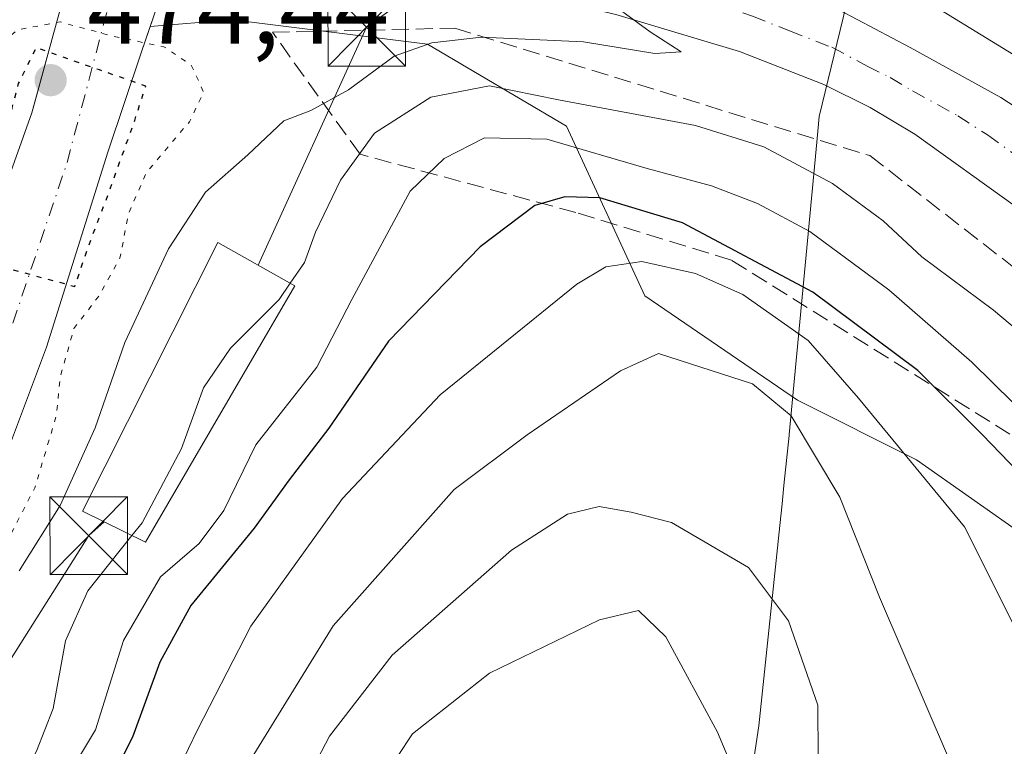
# Model space of a CAD drawing. Units: metres. Extents: x 593426 to 596856, y 4756821 to 4759190.
# Drawn here: x 595524 to 595619, y 4757131 to 4757201 of the extents above; entities that cross this region are included whole.
import ezdxf

# ---------------------------------------------------------------- set-up
doc = ezdxf.new("R2010")
doc.units = ezdxf.units.M
doc.header["$MEASUREMENT"] = 0
for name, pattern in [('DGN Style 3', [2.307223458686699, 1.648016756204785, -0.6592067024819142]), ('DGN Style 4', [2.6384748266838614, 1.318413404963828, -0.6592067024819142, 0.001648016756204785, -0.6592067024819142]), ('DGN Style 5', [1.1536117293433497, 0.4944050268614355, -0.6592067024819142])]:
    doc.linetypes.add(name, pattern=pattern)
for name, color, linetype, lineweight in [('Arbolado forestal CxS', 92, 'Continuous', 0), ('Carretera de calzada única Cxs', 7, 'Continuous', 13), ('Carretera de calzada única eje', 7, 'DGN Style 4', 0), ('Cima', 7, 'Continuous', 0), ('Corriente natural Cxs', 4, 'Continuous', 13), ('Corriente natural eje', 4, 'DGN Style 4', 0), ('Curva de nivel maestra', 30, 'Continuous', 30), ('Curva de nivel maestra depresión', 30, 'DGN Style 5', 30), ('Curva de nivel normal', 30, 'Continuous', 0), ('Curva de nivel normal depresión', 30, 'DGN Style 5', 0), ('Edificación Cxs', 1, 'Continuous', 13), ('Entidad de ámbito territorial', 7, 'Continuous', 0), ('Entidad de ámbito territorial CxS', 92, 'Continuous', 0), ('Núcleo urbano CxS', 7, 'Continuous', 0), ('Punto de cota en terreno', 7, 'Continuous', 0), ('Rótulo de punto de cota en terreno', 7, 'Continuous', 0), ('Suelo desnudo CxS', 253, 'Continuous', 0), ('Talud superficial', 30, 'DGN Style 3', 0), ('Tendido', 6, 'Continuous', 0), ('Torre de tendido puntual', 7, 'Continuous', 0)]:
    doc.layers.add(name, color=color, linetype=linetype, lineweight=lineweight)
doc.styles.add('Style-Arial', font='txt')

# ---------------------------------------------------------------- blocks, each defined once
blk = doc.blocks.new('*U22')
at = {"layer": 'Núcleo urbano CxS', "color": 7, "linetype": 'Continuous', "lineweight": 0}
blk.add_polyline3d([(595626.5148999998, 4757147.160700001, 501.3693000000058), (595610.6004999997, 4757158.3671, 504.5099000000046), (595599.0960999997, 4757164.1195, 507.319399999993), (595584.3552999999, 4757174.1863, 505.573000000004), (595576.7949000001, 4757190.567500001, 490.5059999999939), (595563.3784999996, 4757198.459100001, 485.2290999999968), (595546.1431, 4757200.6139, 484.0359000000026), (595545.9153000005, 4757200.642300001, 484.0108999999939), (595544.4373000005, 4757200.827099999, 483.8650999999954), (595536.5998000001, 4757200.173800001, 481.5457000000025), (595537.6529999999, 4757203.302400001, 483.8231999999989), (595538.7901, 4757206.6801, 484.405700000003), (595542.0401, 4757220.4001, 475.2299000000058), (595542.3101000005, 4757221.620100001, 474.4679000000033), (595542.6748000003, 4757223.325999999, 473.8842000000004), (595561.8004999999, 4757219.767700001, 480.1736999999994), (595585.2748999996, 4757210.7193, 485.196100000001), (595610.6749, 4757203.1787, 486.5216999999975), (595628.1375000002, 4757192.463, 487.2057000000059)], dxfattribs=at)
blk = doc.blocks.new('*U26')
at = {"layer": 'Arbolado forestal CxS', "color": 92, "linetype": 'Continuous', "lineweight": 0}
blk.add_polyline3d([(595517.5674999999, 4757118.5913, 486.1539000000049), (595500.5585000003, 4757132.199100001, 475.8729000000022), (595503.6601, 4757132.600099999, 475.6346000000049), (595504.6700999998, 4757132.920100001, 475.6652000000031), (595508.9601999996, 4757135.470100001, 475.7272999999987), (595513.5100999996, 4757139.9001, 475.5832999999984), (595516.8000999996, 4757144.550100001, 475.6294999999955), (595519.0500999996, 4757149.1801, 476.350099999996), (595526.5900999998, 4757169.2401, 477.8864999999933), (595532.5100999996, 4757188.040100001, 475.2081999999937), (595535.7500999998, 4757197.6501, 478.8518999999943), (595536.5998000001, 4757200.173800001, 481.5457000000025), (595544.4373000005, 4757200.827099999, 483.8650999999954), (595545.9153000005, 4757200.642300001, 484.0108999999939), (595546.1431, 4757200.6139, 484.0359000000026), (595563.3784999996, 4757198.459100001, 485.2290999999968), (595576.7949000001, 4757190.567500001, 490.5059999999939), (595584.3552999999, 4757174.1863, 505.573000000004), (595599.0960999997, 4757164.1195, 507.319399999993), (595610.6004999997, 4757158.3671, 504.5099000000046), (595626.5148999998, 4757147.160700001, 501.3693000000058), (595643.8772999998, 4757137.690500001, 495.6114999999991), (595686.5027000001, 4757104.028100001, 485.3123000000051)], dxfattribs=at)
blk = doc.blocks.new('5PATER')
at = {"layer": 'Punto de cota en terreno', "linetype": 'Continuous', "lineweight": 0}
h = blk.add_hatch(color=51, dxfattribs=at)
edge = h.paths.add_edge_path()
edge.add_ellipse((0, 0), major_axis=(-0.1095731443231308, -0.1110710700762829), ratio=0.9994222409660322, start_angle=0, end_angle=360)
blk = doc.blocks.new('5TTEND')
at = {"layer": 'Cima', "color": 7, "linetype": 'Continuous', "lineweight": 0}
for p, q in [((-0.375, 0.3754), (0.375, -0.3746)), ((0.3720000000000001, 0.3784000000000001), (-0.3720000000000001, -0.3776))]:
    blk.add_line(p, q, dxfattribs=at)
at = {"layer": 'Cima', "color": 7, "linetype": 'Continuous', "lineweight": 0, "flags": 128}
blk.add_lwpolyline([(-0.375, -0.3746), (0.375, -0.3746), (0.375, 0.3754), (-0.375, 0.3754), (-0.3720000000000001, -0.3776)], dxfattribs=at)

msp = doc.modelspace()

# ---------------------------------------------------------------- linework, layer by layer
at = {"layer": 'Arbolado forestal CxS', "color": 92, "linetype": 'Continuous', "lineweight": 0}
for points in [[(595628.1375000002, 4757192.463, 487.2057000000059), (595610.6749, 4757203.1787, 486.5216999999975), (595585.2748999996, 4757210.7193, 485.196100000001), (595561.8004999999, 4757219.767700001, 480.1736999999994), (595584.3639000002, 4757230.3961, 481.6242999999959), (595587.6979, 4757231.421900001, 481.6159000000043), (595603.2959000003, 4757236.2213, 477.8065000000061), (595625.1176000005, 4757233.653100001, 472.5304000000033)], [(595561.8004999999, 4757219.767700001, 480.1736999999994), (595585.2748999996, 4757210.7193, 485.196100000001), (595610.6749, 4757203.1787, 486.5216999999975), (595628.1375000002, 4757192.463, 487.2057000000059), (595660.9811000006, 4757157.089500001, 485.4864999999991), (595674.4030999999, 4757141.586100001, 485.0834000000032), (595674.4589000001, 4757141.519099999, 485.0763000000007), (595703.3525, 4757105.554500001, 483.7884999999952), (595723.7685000002, 4757079.936899999, 482.4413999999961), (595749.5994999995, 4757047.3599, 480.895399999994), (595759.7380999997, 4757034.025900001, 480.3796000000002), (595759.8450999996, 4757033.8761, 480.3730999999971), (595764.0050999997, 4757027.6461, 480.2356), (595764.1102999998, 4757027.476500001, 480.2333000000072), (595774.4024999999, 4757009.5327, 479.3565999999992), (595774.4489000002, 4757009.4485, 479.3494999999967), (595780.3189000003, 4756998.408500001, 478.7160000000004)], [(595686.5027000001, 4757104.028100001, 485.3123000000051), (595643.8772999998, 4757137.690500001, 495.6114999999991), (595626.5148999998, 4757147.160700001, 501.3693000000058), (595610.6004999997, 4757158.3671, 504.5099000000046), (595599.0960999997, 4757164.1195, 507.319399999993), (595584.3552999999, 4757174.1863, 505.573000000004), (595576.7949000001, 4757190.567500001, 490.5059999999939), (595563.3784999996, 4757198.459100001, 485.2290999999968), (595546.1431, 4757200.6139, 484.0359000000026), (595545.9153000005, 4757200.642300001, 484.0108999999939), (595544.4373000005, 4757200.827099999, 483.8650999999954), (595536.5998000001, 4757200.173800001, 481.5457000000025)], [(595536.5998000001, 4757200.173800001, 481.5457000000025), (595535.7500999998, 4757197.6501, 478.8518999999943), (595532.5100999996, 4757188.040100001, 475.2081999999937), (595526.5900999998, 4757169.2401, 477.8864999999933), (595519.0500999996, 4757149.1801, 476.350099999996), (595516.8000999996, 4757144.550100001, 475.6294999999955), (595513.5100999996, 4757139.9001, 475.5832999999984), (595508.9601999996, 4757135.470100001, 475.7272999999987), (595504.6700999998, 4757132.920100001, 475.6652000000031), (595503.6601, 4757132.600099999, 475.6346000000049), (595500.5585000003, 4757132.199100001, 475.8729000000022)]]:
    msp.add_polyline3d(points, dxfattribs=at)
at = {"layer": 'Carretera de calzada única Cxs', "color": 7, "linetype": 'Continuous', "lineweight": 13}
for points in [[(595629.8000999996, 4757175.9001, 486.2918999999966), (595610.4200999998, 4757189.800100001, 485.9967000000034), (595606.1201, 4757192.360099999, 485.8846000000049), (595601.6601, 4757194.590100001, 485.9749000000011), (595593.5100999996, 4757197.7601, 485.3059999999969), (595581.5500999996, 4757201.3301, 485.1521000000066), (595564.1700999998, 4757205.4301, 484.8815000000032), (595543.1901000004, 4757208.9801, 485.5715000000055), (595546.0100999996, 4757215.590100001, 483.8819999999978), (595555.7248999998, 4757214.0121, 484.2646999999997), (595562.9401000004, 4757212.840100001, 484.8276000000042), (595576.6067000004, 4757209.888900001, 485.5987000000023), (595581.5100999996, 4757208.8301, 486.1223999999929), (595588.9401000004, 4757207.0601, 485.7317999999942), (595596.0301000001, 4757204.590100001, 485.7654000000039), (595603.1700999998, 4757201.7601, 486.0938000000024), (595609.9801000003, 4757198.140100001, 486.6083000000072), (595618.7301000003, 4757193.340100001, 486.9545000000071), (595624.4600999998, 4757189.610099999, 487.0368000000017)], [(595766.1601, 4757003.860099999, 480.0908000000054), (595760.4401000004, 4757013.850099999, 480.4799999999959), (595753.6901000004, 4757024.380100001, 480.3564000000042), (595750.2600999996, 4757029.420100001, 480.9207000000025), (595744.5301000001, 4757037.5701, 480.9851000000053), (595732.4101, 4757053.4801, 481.7733000000007), (595716.1001000004, 4757073.8101, 483.1552999999985), (595702.3201000001, 4757091.210100001, 484.2364999999991), (595683.0701000001, 4757114.920100001, 485.7470999999932), (595668.9200999998, 4757132.2401, 486.7421999999933), (595656.1001000004, 4757147.380100001, 486.6665999999968), (595644.9600999998, 4757160.840100001, 486.5288), (595637.8701, 4757168.8101, 486.3885000000009), (595634.2500999998, 4757172.2601, 486.3380999999936), (595629.8000999996, 4757175.9001, 486.2918999999966), (595610.4200999998, 4757189.800100001, 485.9967000000034), (595606.1201, 4757192.360099999, 485.8846000000049), (595601.6601, 4757194.590100001, 485.9749000000011), (595593.5100999996, 4757197.7601, 485.3059999999969), (595581.5500999996, 4757201.3301, 485.1521000000066), (595564.1700999998, 4757205.4301, 484.8815000000032), (595543.1901000004, 4757208.9801, 485.5715000000055)], [(595576.6067000004, 4757209.888900001, 485.5987000000023), (595581.5100999996, 4757208.8301, 486.1223999999929), (595588.9401000004, 4757207.0601, 485.7317999999942), (595596.0301000001, 4757204.590100001, 485.7654000000039), (595603.1700999998, 4757201.7601, 486.0938000000024), (595609.9801000003, 4757198.140100001, 486.6083000000072), (595618.7301000003, 4757193.340100001, 486.9545000000071), (595624.4600999998, 4757189.610099999, 487.0368000000017), (595633.2600999996, 4757182.5001, 487.8791000000056), (595652.6700999998, 4757163.2401, 486.4939000000013), (595658.6401000004, 4757155.210100001, 487.3104000000022), (595672.1201, 4757139.640100001, 488.2124999999942), (595701.0100999996, 4757103.6801, 486.4870999999985), (595721.4200999998, 4757078.0701, 483.187699999995), (595747.2301000003, 4757045.520099999, 481.3819999999978), (595757.3501000004, 4757032.210100001, 480.8377000000037), (595761.5100999996, 4757025.9801, 481.188599999994), (595771.8000999996, 4757008.040100001, 480.9416999999958), (595777.6700999998, 4756997.0001, 481.1996999999974)]]:
    msp.add_polyline3d(points, dxfattribs=at)
at = {"layer": 'Carretera de calzada única eje', "color": 7, "linetype": 'DGN Style 4', "lineweight": 0}
msp.add_polyline3d([(595563.5500999996, 4757209.140100001, 484.7546000000002), (595572.8300999999, 4757207.130100001, 484.9478999999993), (595581.5301000001, 4757205.0801, 485.1373000000021), (595585.2500999998, 4757204.1801, 485.2756999999983), (595591.2301000003, 4757202.4101, 485.4109000000026), (595594.7600999996, 4757201.1801, 485.5146999999997), (595598.3300999999, 4757199.7601, 485.6154999999999), (595602.4101, 4757198.1801, 485.7467999999935), (595605.8201000001, 4757196.360099999, 485.920499999993), (595608.0500999996, 4757195.2501, 485.982600000003), (595610.2100999998, 4757193.970100001, 486.0650000000023), (595614.5701000001, 4757191.5701, 486.2005000000063), (595617.4401000004, 4757189.710100001, 486.2859000000026), (595627.1401000004, 4757182.7601, 486.3859999999986), (595631.5301000001, 4757179.190099999, 486.5779000000039), (595633.7500999998, 4757177.380100001, 486.6296000000002), (595635.5701000001, 4757175.6501, 486.7275999999983), (595645.2600999996, 4757166.0101, 486.6296000000002), (595648.8201000001, 4757162.040100001, 486.498900000006), (595651.8000999996, 4757158.0101, 486.4891999999964), (595657.3701, 4757151.290100001, 486.4946000000054), (595664.1201, 4757143.5101, 486.3991999999998), (595670.5100999996, 4757135.9301, 486.7274999999936), (595677.6001000004, 4757127.270099999, 486.6548000000039)], dxfattribs=at)
at = {"layer": 'Corriente natural Cxs', "color": 4, "linetype": 'Continuous', "lineweight": 13}
for points in [[(595428.2490999997, 4757190.7465, 478.2007000000012), (595427.3501000004, 4757187.4801, 477.7948000000034), (595424.8300999999, 4757182.200099999, 477.2186999999976), (595424.4700999996, 4757177.190099999, 476.3380999999936), (595426.5500999996, 4757171.380100001, 476.414499999999), (595437.8701, 4757157.1601, 476.402700000006), (595442.2200999996, 4757154.6801, 476.532600000006), (595450.3101000005, 4757152.6801, 476.3454000000056), (595461.8701, 4757148.600099999, 476.5430000000051), (595478.1101000002, 4757144.200099999, 477.0663000000059), (595489.3101000005, 4757143.960100001, 476.7783000000054), (595495.7100999998, 4757144.360099999, 476.555600000007), (595501.3901000004, 4757146.360099999, 476.6021000000038), (595505.9501, 4757149.5601, 476.7443999999959), (595509.0301000001, 4757153.5001, 476.8871999999974), (595513.9101, 4757163.610099999, 476.9256000000024), (595521.7901, 4757182.440099999, 475.1347999999998), (595525.1801000005, 4757191.840100001, 475.8117999999959), (595527.1201, 4757198.9001, 479.4336000000039), (595528.6401000004, 4757204.4101, 484.0657000000065), (595528.7225000003, 4757204.8509, 484.1315000000032)], [(595521.7901, 4757182.440099999, 475.1347999999998), (595525.1801000005, 4757191.840100001, 475.8117999999959), (595527.1201, 4757198.9001, 479.4336000000039), (595528.6401000004, 4757204.4101, 484.0657000000065), (595528.7225000003, 4757204.8509, 484.1315000000032), (595533.0900999998, 4757204.093599999, 483.9861999999994), (595537.6529999999, 4757203.302400001, 483.8231999999989), (595535.7500999998, 4757197.6501, 478.8518999999943), (595532.5100999996, 4757188.040100001, 475.2081999999937), (595526.5900999998, 4757169.2401, 477.8864999999933), (595519.0500999996, 4757149.1801, 476.350099999996)], [(595537.6529999999, 4757203.302400001, 483.8231999999989), (595535.7500999998, 4757197.6501, 478.8518999999943), (595532.5100999996, 4757188.040100001, 475.2081999999937), (595526.5900999998, 4757169.2401, 477.8864999999933), (595519.0500999996, 4757149.1801, 476.350099999996), (595516.8000999996, 4757144.550100001, 475.6294999999955), (595513.5100999996, 4757139.9001, 475.5832999999984), (595508.9600999998, 4757135.470100001, 475.7272999999987), (595504.6700999998, 4757132.920100001, 475.6652000000031), (595503.6601, 4757132.600099999, 475.6346000000049), (595498.7100999998, 4757131.960100001, 476.1187999999966), (595492.8300999999, 4757131.960100001, 476.4786000000022), (595486.9901000002, 4757132.520099999, 476.0780999999988), (595481.2901, 4757133.4901, 476.3623999999982), (595478.8800999997, 4757134.165100001, 476.482799999998), (595464.4730000002, 4757139.9177, 476.5861000000005)]]:
    msp.add_polyline3d(points, dxfattribs=at)
at = {"layer": 'Corriente natural eje', "color": 4, "linetype": 'DGN Style 4', "lineweight": 0}
msp.add_polyline3d([(595422.6198000005, 4757193.001599999, 477.7146999999969), (595422.5365000004, 4757192.305299999, 477.6907999999967), (595419.8905999997, 4757179.340700001, 476.2140999999974), (595420.9392999997, 4757170.8836, 475.695000000007), (595421.8000999996, 4757168.960100001, 475.607999999993), (595430.1401000004, 4757160.610099999, 476.9997000000003), (595439.8800999997, 4757153.380100001, 476.6040999999968), (595452.1101000002, 4757148.090100001, 476.108699999997), (595479.3601000002, 4757139.470100001, 475.9833999999974), (595491.3201000001, 4757138.640100001, 476.1321999999927), (595504.1101000002, 4757140.5801, 475.9228000000003), (595515.5100999996, 4757150.880100001, 475.1269999999931), (595522.4700999996, 4757168.960100001, 474.9278000000049), (595528.5800999999, 4757187.040100001, 474.3972000000067), (595533.0900999998, 4757204.093599999, 483.9861999999994)], dxfattribs=at)
at = {"layer": 'Curva de nivel maestra', "color": 30, "linetype": 'Continuous', "lineweight": 30, "elevation": 500, "flags": 128}
msp.add_lwpolyline([(595644.1900000004, 4757113.530099999), (595639.5199999996, 4757130.870100001), (595636.7999999998, 4757137.290100001), (595629.0899999999, 4757148.190099999), (595616.9699999997, 4757160.790100001), (595610.7199999997, 4757167.0001), (595600.5899999999, 4757174.540100001), (595588, 4757181.220100001), (595580.0300000003, 4757183.640100001), (595576.6299999999, 4757183.7501), (595573.75, 4757182.920100001), (595568.4699999997, 4757178.920100001), (595559.6299999999, 4757169.8201), (595553.8700000001, 4757161.420100001), (595550.0300000003, 4757156.440099999), (595546.6600000003, 4757151.780099999), (595540.5199999996, 4757144.3201), (595537.54, 4757138.840100001), (595534.9000000004, 4757131.590100001), (595531.6799999997, 4757125.270099999)], dxfattribs=at)
at = {"layer": 'Curva de nivel maestra depresión', "color": 30, "linetype": 'DGN Style 5', "lineweight": 30, "elevation": 475, "flags": 128}
msp.add_lwpolyline([(595520.0499999998, 4757177.600099999), (595529.3221000005, 4757175.1018), (595530.8836000003, 4757179.6054), (595532.6034000004, 4757184.1033), (595535.1168999998, 4757191.114800001), (595536.1753000002, 4757194.4221), (595531.7000000002, 4757195.9901), (595525.5919000005, 4757198.126300001), (595523.8721000003, 4757194.686699999), (595522.9000000004, 4757190.9801), (595519.9033000004, 4757184.500200001), (595518.1799999997, 4757180.380100001), (595517.9000000004, 4757178.530099999), (595520.0499999998, 4757177.600099999)], dxfattribs=at)
at = {"layer": 'Curva de nivel normal', "color": 30, "linetype": 'Continuous', "lineweight": 0, "flags": 128}
for points, elevation in [([(595581.8393000001, 4757213.377900001), (595580.3700000001, 4757213.300000001), (595576.9800000006, 4757213.34), (595574.2199999997, 4757212), (595573.9500000002, 4757210.470000001), (595579.75, 4757203.42), (595584.8700000001, 4757199.65), (595587.8700000001, 4757197.74), (595585.3399999999, 4757197.58), (595578.4400000004, 4757198.699999999), (595568.6100000005, 4757199.140000001), (595563.7999999998, 4757198.600000001), (595560.1799999997, 4757197.310000001), (595555.75, 4757194.08), (595552.1200000001, 4757192.08), (595549.5, 4757191.09), (595546.0499999998, 4757187.800000001), (595541.9600000001, 4757184.199999999), (595538.3700000001, 4757178.720000001), (595534.1699999999, 4757169.699999999), (595531.2999999998, 4757161.449999999), (595527.9100000003, 4757153.949999999), (595523.9600000001, 4757147.65)], 485), ([(595666.3200000003, 4757119.630000001), (595657.1500000004, 4757134.100000001), (595643.3399999999, 4757150.960000001), (595628.29, 4757164.199999999), (595618.0300000003, 4757172.800000001), (595611.1100000005, 4757177.960000001), (595607.3600000005, 4757181.42), (595602.4800000006, 4757185.039999999), (595595.8499999996, 4757188.58), (595589.2599999999, 4757190.619999999), (595576.0300000003, 4757193.100000001), (595569.3700000001, 4757194.460000001), (595563.7000000002, 4757193.350000001), (595558.2599999999, 4757189.869999999), (595554.9900000002, 4757185.359999999), (595552.5599999996, 4757180.32), (595551.5099999999, 4757177.4), (595550.1323999995, 4757175.400900001)], 490), ([(595619.9299999997, 4757163.880000001), (595615.9299999997, 4757167.800000001), (595607.9299999997, 4757174.779999999), (595600.2800000003, 4757180.390000001), (595595.2400000002, 4757183.09), (595590.7999999998, 4757184.800000001), (595584.5800000001, 4757186.480000001), (595574.8899999997, 4757189.300000001), (595568.8700000001, 4757189.439999999), (595564.9800000006, 4757187.449999999), (595561.7000000002, 4757184.289999999), (595556.0800000001, 4757173.850000001), (595552.6900000004, 4757167.32), (595546.8099999996, 4757159.82), (595543.7199999997, 4757153.470000001), (595541.3399999999, 4757150.300000001), (595537.5899999999, 4757147.09), (595534.0300000003, 4757140.930000001), (595531.3200000003, 4757132.300000001), (595527.54, 4757125.980000001)], 495), ([(595629.9000000004, 4757117.939999999), (595624.8200000003, 4757132.76), (595615.2199999997, 4757151.91), (595604.9800000006, 4757164.300000001), (595600.1200000001, 4757169.869999999), (595593.8200000003, 4757174.310000001), (595589.25, 4757176.34), (595584.0899999999, 4757177.49), (595580.6100000005, 4757176.980000001), (595577.8099999996, 4757175.33), (595564.6200000001, 4757164.65), (595555.1699999999, 4757154.65), (595546.3399999999, 4757142.32), (595541.1900000004, 4757132.32), (595536.8399999999, 4757123.32)], 505), ([(595550.1323999995, 4757175.400900001), (595549.0499999998, 4757173.83), (595544.3700000001, 4757169.140000001), (595541.7400000002, 4757165.310000001), (595539.6399999997, 4757159.460000001), (595535.8200000003, 4757152.300000001), (595534.8381000003, 4757151.067)], 490), ([(595613.6699999999, 4757129.619999999), (595607.0300000003, 4757145.100000001), (595603.1799999997, 4757154.75), (595598.4900000002, 4757162.600000001), (595594.7699999996, 4757165.699999999), (595585.7000000002, 4757168.640000001), (595582.0300000003, 4757166.960000001), (595573.0199999996, 4757160.789999999), (595565.9699999997, 4757155.5), (595554.29, 4757142.34), (595544.4800000006, 4757126.49)], 510), ([(595601.1100000005, 4757129.680000001), (595601.0700000003, 4757134.699999999), (595598.2199999997, 4757142.84), (595594.3600000005, 4757147.970000001), (595586.9400000004, 4757152.33), (595583.0300000003, 4757153.32), (595579.9500000002, 4757153.850000001), (595576.9100000003, 4757153.109999999), (595571.5, 4757149.66), (595559.9800000006, 4757139.529999999), (595553.9100000003, 4757131.699999999), (595548.5599999996, 4757121.4)], 515), ([(595534.8381000003, 4757151.067), (595530.5800000001, 4757145.720000001), (595528.4299999997, 4757140.890000001), (595527.2400000002, 4757134.380000001), (595525.6399999997, 4757130.24), (595523.8399999999, 4757127.039999999), (595522.2800000003, 4757121.15), (595518.2599999999, 4757111.789999999), (595514.3377, 4757104.5493), (595511.7000000002, 4757099.680000001), (595509.6100000005, 4757098.24), (595505.3399999999, 4757097.99), (595498.7699999996, 4757100), (595490.2300000006, 4757103.199999999), (595469.3099999996, 4757113.51)], 490), ([(595597.7000000002, 4757117.039999999), (595591.3799999999, 4757132.100000001), (595586.4000000004, 4757141.279999999), (595583.75, 4757143.84), (595579.9800000006, 4757142.92), (595569.3600000005, 4757137.779999999), (595561.9299999997, 4757131.939999999), (595556.1399999997, 4757123.180000001)], 520)]:
    msp.add_lwpolyline(points, dxfattribs=dict(at, elevation=elevation))
at = {"layer": 'Curva de nivel normal depresión', "color": 30, "linetype": 'DGN Style 5', "lineweight": 0, "elevation": 480, "flags": 128}
msp.add_lwpolyline([(595348.8147, 4757218.301999999), (595357.3165999996, 4757219.2929), (595363.9312000005, 4757219.160599999), (595369.2227999996, 4757220.0866), (595374.7000000002, 4757221.27), (595382.4800000006, 4757224.41), (595386.4699999997, 4757224.439999999), (595389.3099999996, 4757223.630000001), (595390.8600000005, 4757221.850000001), (595392.5199999996, 4757220.26), (595393.6600000003, 4757217.140000001), (595394.1200000001, 4757212.130000001), (595396.2999999998, 4757208.600000001), (595397.5599999996, 4757205.180000001), (595397.8700000001, 4757199.82), (595399.3200000003, 4757195.939999999), (595400.9299999997, 4757194.33), (595402.54, 4757191.16), (595402.7100000001, 4757185.32), (595403.3172000004, 4757179.884400001), (595403.5300000003, 4757177.980000001), (595405.5999999996, 4757171.82), (595409.6500000004, 4757166.52), (595414.54, 4757163.3334), (595417.2000000002, 4757161.600000001), (595427.4313000003, 4757155.3959), (595435.2364999996, 4757150.368799999), (595445.0261000004, 4757145.077099999), (595452.5668000003, 4757141.1084), (595464.3899999997, 4757134.680000001), (595467.9699999997, 4757133), (595473.6799999997, 4757129.66), (595480.7300000006, 4757126.58), (595485.1600000003, 4757126.15), (595491.5, 4757125.350000001), (595497.25, 4757123.480000001), (595501.6399999997, 4757123.16), (595507.6799999997, 4757124.24), (595512, 4757126.539999999), (595515.5599999996, 4757131.84), (595518.1799999997, 4757135.34), (595518.9400000004, 4757137.41), (595518.9199999999, 4757140.539999999), (595519.6699999999, 4757143.720000001), (595521.6500000004, 4757148.289999999), (595525.4600000001, 4757155.65), (595527.5599999996, 4757162.65), (595527.9100000003, 4757166.32), (595529.25, 4757171.029999999), (595531.6399999997, 4757174.16), (595533.6900000004, 4757177.810000001), (595534.5, 4757182.100000001), (595536.25, 4757186.100000001), (595540.3899999997, 4757190.980000001), (595541.7800000003, 4757193.82), (595540.5800000001, 4757196.439999999), (595537.9400000004, 4757198.220000001), (595533.0300000003, 4757199.24), (595527.9199999999, 4757200.619999999), (595523.8200000003, 4757199.859999999), (595520.7100000001, 4757197.390000001), (595516.25, 4757189.84), (595515.2000000002, 4757186.100000001), (595512.7400000002, 4757179.779999999), (595509.4600000001, 4757169.470000001), (595503.4299999997, 4757158.960000001), (595496.7000000002, 4757154.230000001), (595493.3700000001, 4757153.460000001), (595488.7000000002, 4757153.5), (595480.7000000002, 4757153.279999999), (595471.5499999998, 4757154.980000001), (595469.4000000004, 4757156.480000001), (595467.8499999996, 4757162.100000001), (595467.9100000003, 4757170.369999999), (595467.6399999997, 4757173.970000001), (595465.75, 4757175.140000001), (595459.9600000001, 4757176.74), (595452.4800000006, 4757178.430000001), (595449.4100000003, 4757178.850000001), (595443.5899999999, 4757177.08), (595441.29, 4757175.02), (595441.5999999996, 4757173.720000001), (595439.7400000002, 4757173.100000001), (595438.4699999997, 4757174.939999999), (595436.1100000005, 4757177.720000001), (595434.8300000001, 4757180.779999999), (595433.5700000003, 4757183.52), (595432.75, 4757187.130000001), (595432.0887000002, 4757189.2163)], dxfattribs=at)
at = {"layer": 'Edificación Cxs', "color": 1, "linetype": 'Continuous', "lineweight": 13}
msp.add_polyline3d([(595550.5800999999, 4757175.1501, 494.7551999999997), (595536.1401000004, 4757150.4301, 498.3996000000043), (595530.0701000001, 4757153.4001, 493.2087999999931), (595543.1401000004, 4757179.3201, 491.5587999999989), (595550.5800999999, 4757175.1501, 494.7551999999997)], dxfattribs=at)
msp.add_3dface([(595550.5800999999, 4757175.1501, 498.3996000000043), (595536.1401000004, 4757150.4301, 498.3996000000043), (595530.0701000001, 4757153.4001, 498.3996000000043), (595543.1401000004, 4757179.3201, 498.3996000000043)], dxfattribs=at)
at = {"layer": 'Entidad de ámbito territorial', "color": 7, "linetype": 'Continuous', "lineweight": 0, "flags": 128}
msp.add_lwpolyline([(595582.6009999987, 4757001.647), (595583.2079999981, 4757023.131999998), (595583.7779999981, 4757047.539000003), (595587.4009999998, 4757080.130000004), (595587.7799999989, 4757082.62), (595591.6260000004, 4757107.881999998), (595595.3659999999, 4757132.713999998), (595597.3909999989, 4757152.021000002), (595597.611999999, 4757154.118000002), (595597.7959999995, 4757155.876999999), (595598.3029999983, 4757160.712), (595598.3139999984, 4757160.825999999), (595600.9679999988, 4757189.017000004), (595601.2019999987, 4757191.504000001), (595603.5159999994, 4757201.012000001), (595603.806, 4757202.205), (595604.3359999997, 4757204.380999999), (595605.7479999999, 4757210.791000001), (595608.065999998, 4757221.306), (595608.7730000002, 4757224.520000001), (595608.8249999991, 4757224.709000002), (595614.6150000005, 4757245.668999999), (595616.1719999999, 4757251.306000002)], dxfattribs=at)
msp.add_lwpolyline([(595582.6009999987, 4757001.647), (595583.2079999981, 4757023.131999998), (595583.7779999981, 4757047.539000003), (595587.4009999998, 4757080.130000004), (595587.7799999989, 4757082.62), (595591.6260000004, 4757107.881999998), (595595.3659999999, 4757132.713999998), (595597.3909999989, 4757152.021000002), (595597.611999999, 4757154.118000002), (595597.7959999995, 4757155.876999999), (595598.3029999983, 4757160.712), (595598.3139999984, 4757160.825999999), (595600.9679999988, 4757189.017000004), (595601.2019999987, 4757191.504000001), (595603.5159999994, 4757201.012000001), (595603.806, 4757202.205), (595604.3359999997, 4757204.380999999), (595605.7479999999, 4757210.791000001), (595608.065999998, 4757221.306), (595608.7730000002, 4757224.520000001), (595608.8249999991, 4757224.709000002), (595614.6150000005, 4757245.668999999), (595616.1719999999, 4757251.306000002)], dxfattribs=at)
at = {"layer": 'Entidad de ámbito territorial CxS', "color": 92, "linetype": 'Continuous', "lineweight": 0, "flags": 128}
for points in [[(595582.6009999996, 4757001.647), (595583.2079999989, 4757023.131999999), (595583.7779999989, 4757047.539000002), (595587.4010000007, 4757080.130000002), (595587.7799999998, 4757082.619999999), (595591.6260000013, 4757107.881999998), (595595.3660000007, 4757132.713999999), (595597.3909999997, 4757152.021000001), (595597.6119999997, 4757154.118000001), (595597.7960000003, 4757155.877), (595598.3029999991, 4757160.711999999), (595598.3139999993, 4757160.825999998), (595600.9679999996, 4757189.017000002), (595601.2019999995, 4757191.504000001), (595603.5160000002, 4757201.012), (595603.8060000008, 4757202.205), (595604.3360000005, 4757204.380999999), (595605.7480000008, 4757210.791), (595608.0659999988, 4757221.306), (595608.773000001, 4757224.52), (595608.8250000001, 4757224.709000001), (595614.6150000015, 4757245.669000001), (595616.1720000008, 4757251.306000001)], [(595616.1720000008, 4757251.306000001), (595614.6150000015, 4757245.669000001), (595608.8250000001, 4757224.709000001), (595608.773000001, 4757224.52), (595608.0659999988, 4757221.306), (595605.7480000008, 4757210.791), (595604.3360000005, 4757204.380999999), (595603.8060000008, 4757202.205), (595603.5160000002, 4757201.012), (595601.2019999995, 4757191.504000001), (595600.9679999996, 4757189.017000002), (595598.3139999993, 4757160.825999998), (595598.3029999991, 4757160.711999999), (595597.7960000003, 4757155.877), (595597.6119999997, 4757154.118000001), (595597.3909999997, 4757152.021000001), (595595.3660000007, 4757132.713999999), (595591.6260000013, 4757107.881999998), (595587.7799999998, 4757082.619999999), (595587.4010000007, 4757080.130000002), (595583.7779999989, 4757047.539000002), (595583.2079999989, 4757023.131999999), (595582.6009999996, 4757001.647)]]:
    msp.add_lwpolyline(points, dxfattribs=at)
at = {"layer": 'Núcleo urbano CxS', "color": 7, "linetype": 'Continuous', "lineweight": 0}
for points in [[(595495.5066000001, 4757231.606100001, 478.3968000000023), (595527.8642999995, 4757226.081499999, 476.9948000000004), (595533.2466000002, 4757225.0801, 475.8102999999974), (595532.7421000004, 4757223.7421, 476.4459999999963), (595532.7246000003, 4757223.695800001, 476.4689000000071), (595532.5312000001, 4757223.1831, 476.7274999999936), (595532.5301000001, 4757223.1801, 476.7290000000066), (595531.4001000002, 4757219.170100001, 479.9274000000005), (595528.7225000003, 4757204.8509, 484.1315000000032), (595528.6401000004, 4757204.4101, 484.0657000000065), (595527.1201, 4757198.9001, 479.4336000000039), (595525.7562999995, 4757193.936799999, 476.4233999999997), (595525.1801000005, 4757191.840100001, 475.8117999999959), (595521.7901, 4757182.440099999, 475.1347999999998)], [(595461.8701, 4757148.600099999, 476.5430000000051), (595478.1101000002, 4757144.200099999, 477.0663000000059), (595489.3101000005, 4757143.960100001, 476.7783000000054), (595494.8074000003, 4757144.3037, 476.5578999999998), (595495.7100999998, 4757144.360099999, 476.555600000007), (595501.3901000004, 4757146.360099999, 476.6021000000038), (595505.9501, 4757149.5601, 476.7443999999959), (595509.0301999999, 4757153.5001, 476.8871999999974), (595513.9101, 4757163.610099999, 476.9256000000024), (595521.7901, 4757182.440099999, 475.1347999999998), (595525.1801000005, 4757191.840100001, 475.8117999999959), (595525.7562999995, 4757193.936799999, 476.4233999999997), (595527.1201, 4757198.9001, 479.4336000000039), (595528.6401000004, 4757204.4101, 484.0657000000065), (595528.7225000003, 4757204.8509, 484.1315000000032), (595531.4001000002, 4757219.170100001, 479.9274000000005), (595532.5301000001, 4757223.1801, 476.7290000000066), (595532.5312000001, 4757223.1831, 476.7274999999936), (595532.7246000003, 4757223.695800001, 476.4689000000071), (595532.7421000004, 4757223.7421, 476.4459999999963), (595533.2466000002, 4757225.0801, 475.8102999999974)], [(595542.6748000003, 4757223.325999999, 473.8842000000004), (595542.3101000005, 4757221.620100001, 474.4679000000033), (595542.0401, 4757220.4001, 475.2299000000058), (595538.7901, 4757206.6801, 484.405700000003), (595537.6529999999, 4757203.302400001, 483.8231999999989), (595536.5998000001, 4757200.173800001, 481.5457000000025)], [(595561.8004999999, 4757219.767700001, 480.1736999999994), (595585.2748999996, 4757210.7193, 485.196100000001), (595610.6749, 4757203.1787, 486.5216999999975), (595628.1375000002, 4757192.463, 487.2057000000059), (595660.9811000006, 4757157.089500001, 485.4864999999991), (595674.4030999999, 4757141.586100001, 485.0834000000032), (595674.4589000001, 4757141.519099999, 485.0763000000007), (595703.3525, 4757105.554500001, 483.7884999999952), (595723.7685000002, 4757079.936899999, 482.4413999999961), (595749.5994999995, 4757047.3599, 480.895399999994), (595759.7380999997, 4757034.025900001, 480.3796000000002), (595759.8450999996, 4757033.8761, 480.3730999999971), (595764.0050999997, 4757027.6461, 480.2356), (595764.1102999998, 4757027.476500001, 480.2333000000072), (595774.4024999999, 4757009.5327, 479.3565999999992), (595774.4489000002, 4757009.4485, 479.3494999999967), (595780.3189000003, 4756998.408500001, 478.7160000000004)], [(595686.5027000001, 4757104.028100001, 485.3123000000051), (595643.8772999998, 4757137.690500001, 495.6114999999991), (595626.5148999998, 4757147.160700001, 501.3693000000058), (595610.6004999997, 4757158.3671, 504.5099000000046), (595599.0960999997, 4757164.1195, 507.319399999993), (595584.3552999999, 4757174.1863, 505.573000000004), (595576.7949000001, 4757190.567500001, 490.5059999999939), (595563.3784999996, 4757198.459100001, 485.2290999999968), (595546.1431, 4757200.6139, 484.0359000000026), (595545.9153000005, 4757200.642300001, 484.0108999999939), (595544.4373000005, 4757200.827099999, 483.8650999999954), (595536.5998000001, 4757200.173800001, 481.5457000000025)]]:
    msp.add_polyline3d(points, dxfattribs=at)
at = {"layer": 'Suelo desnudo CxS', "color": 253, "linetype": 'Continuous', "lineweight": 0}
for points in [[(595552.2701000003, 4757252.040100001, 473.7051999999967), (595547.2701000003, 4757239.0601, 473.9128999999957), (595543.2701000003, 4757226.110099999, 473.8395000000019), (595542.6748000003, 4757223.325999999, 473.8842000000004), (595542.3101000005, 4757221.620100001, 474.4679000000033), (595542.0401, 4757220.4001, 475.2299000000058), (595538.7901, 4757206.6801, 484.405700000003), (595537.6529999999, 4757203.302400001, 483.8231999999989), (595536.5998000001, 4757200.173800001, 481.5457000000025), (595535.7500999998, 4757197.6501, 478.8518999999943), (595532.5100999996, 4757188.040100001, 475.2081999999937), (595526.5900999998, 4757169.2401, 477.8864999999933), (595519.0500999996, 4757149.1801, 476.350099999996)], [(595461.8701, 4757148.600099999, 476.5430000000051), (595478.1101000002, 4757144.200099999, 477.0663000000059), (595489.3101000005, 4757143.960100001, 476.7783000000054), (595494.8074000003, 4757144.3037, 476.5578999999998), (595495.7100999998, 4757144.360099999, 476.555600000007), (595501.3901000004, 4757146.360099999, 476.6021000000038), (595505.9501, 4757149.5601, 476.7443999999959), (595509.0301999999, 4757153.5001, 476.8871999999974), (595513.9101, 4757163.610099999, 476.9256000000024), (595521.7901, 4757182.440099999, 475.1347999999998), (595525.1801000005, 4757191.840100001, 475.8117999999959), (595525.7562999995, 4757193.936799999, 476.4233999999997), (595527.1201, 4757198.9001, 479.4336000000039), (595528.6401000004, 4757204.4101, 484.0657000000065), (595528.7225000003, 4757204.8509, 484.1315000000032), (595531.4001000002, 4757219.170100001, 479.9274000000005), (595532.5301000001, 4757223.1801, 476.7290000000066), (595532.5312000001, 4757223.1831, 476.7274999999936), (595532.7246000003, 4757223.695800001, 476.4689000000071), (595532.7421000004, 4757223.7421, 476.4459999999963), (595533.2466000002, 4757225.0801, 475.8102999999974), (595533.5639000004, 4757225.9211, 475.4379999999946), (595539.1902000001, 4757240.840100001, 474.9758000000002), (595542.3501000004, 4757250.340100001, 475.2464999999939)], [(595461.8701, 4757148.600099999, 476.5430000000051), (595478.1101000002, 4757144.200099999, 477.0663000000059), (595489.3101000005, 4757143.960100001, 476.7783000000054), (595494.8074000003, 4757144.3037, 476.5578999999998), (595495.7100999998, 4757144.360099999, 476.555600000007), (595501.3901000004, 4757146.360099999, 476.6021000000038), (595505.9501, 4757149.5601, 476.7443999999959), (595509.0301999999, 4757153.5001, 476.8871999999974), (595513.9101, 4757163.610099999, 476.9256000000024), (595521.7901, 4757182.440099999, 475.1347999999998), (595525.1801000005, 4757191.840100001, 475.8117999999959), (595525.7562999995, 4757193.936799999, 476.4233999999997), (595527.1201, 4757198.9001, 479.4336000000039), (595528.6401000004, 4757204.4101, 484.0657000000065), (595528.7225000003, 4757204.8509, 484.1315000000032), (595531.4001000002, 4757219.170100001, 479.9274000000005), (595532.5301000001, 4757223.1801, 476.7290000000066), (595532.5312000001, 4757223.1831, 476.7274999999936), (595532.7246000003, 4757223.695800001, 476.4689000000071), (595532.7421000004, 4757223.7421, 476.4459999999963), (595533.2466000002, 4757225.0801, 475.8102999999974)], [(595542.6748000003, 4757223.325999999, 473.8842000000004), (595542.3101000005, 4757221.620100001, 474.4679000000033), (595542.0401, 4757220.4001, 475.2299000000058), (595538.7901, 4757206.6801, 484.405700000003), (595537.6529999999, 4757203.302400001, 483.8231999999989), (595536.5998000001, 4757200.173800001, 481.5457000000025)], [(595536.5998000001, 4757200.173800001, 481.5457000000025), (595535.7500999998, 4757197.6501, 478.8518999999943), (595532.5100999996, 4757188.040100001, 475.2081999999937), (595526.5900999998, 4757169.2401, 477.8864999999933), (595519.0500999996, 4757149.1801, 476.350099999996), (595516.8000999996, 4757144.550100001, 475.6294999999955), (595513.5100999996, 4757139.9001, 475.5832999999984), (595508.9601999996, 4757135.470100001, 475.7272999999987), (595504.6700999998, 4757132.920100001, 475.6652000000031), (595503.6601, 4757132.600099999, 475.6346000000049), (595500.5585000003, 4757132.199100001, 475.8729000000022)]]:
    msp.add_polyline3d(points, dxfattribs=at)
at = {"layer": 'Talud superficial', "color": 30, "linetype": 'DGN Style 3', "lineweight": 0}
msp.add_polyline3d([(595683.8781000003, 4757107.149800001, 489.4554999999964), (595684.6719000004, 4757099.741400001, 490.5633999999991), (595631.3620999996, 4757153.505999999, 496.6996999999974), (595592.7353999997, 4757177.625, 501.8712999999989), (595577.7088000001, 4757182.231000001, 504.5353000000032), (595556.8671000004, 4757187.8454, 496.0305999999982), (595548.4112, 4757199.6218, 493.9499000000069), (595566.0060000002, 4757200.0187, 486.2731000000058), (595606.0904000001, 4757187.715600001, 487.2670000000071), (595632.6810999997, 4757167.078000001, 486.7385000000068)], close=True, dxfattribs=at)
for points in [[(595548.4112, 4757199.6218, 484.170100000003), (595566.0060000002, 4757200.0187, 485.0464000000065), (595606.0904000001, 4757187.715600001, 485.9183000000049), (595632.6810999997, 4757167.078000001, 486.6420999999973), (595683.8781000003, 4757107.149800001, 485.4982000000019), (595684.6719000004, 4757099.741400001, 486.1511000000028)], [(595684.6719000004, 4757099.741400001, 486.1511000000028), (595631.3620999996, 4757153.505999999, 495.483699999997), (595592.7353999997, 4757177.625, 500.7926000000007), (595577.7088000001, 4757182.231000001, 499.8405000000057), (595556.8671000004, 4757187.8454, 489.4233999999997), (595548.4112, 4757199.6218, 484.170100000003)]]:
    msp.add_polyline3d(points, dxfattribs=at)
at = {"layer": 'Tendido', "color": 6, "linetype": 'Continuous', "lineweight": 0, "extrusion": (0.164002702544965, -0.02894526971962289, 0.9860351337142131), "elevation": -39542.64571773967, "flags": 128}
msp.add_lwpolyline([(4788323.848729298, 237046.7979512694), (4788306.478250149, 237064.001891707), (4788282.035566812, 237070.4172663756)], dxfattribs=at)
at = {"layer": 'Tendido', "color": 6, "linetype": 'Continuous', "lineweight": 0, "extrusion": (0.7374704509321934, -0.5265233886114623, 0.4229780789201381), "elevation": -2065356.052108206, "flags": 128}
msp.add_lwpolyline([(4217640.972599416, 964628.3053697282), (4217692.105605695, 964635.0823584707), (4217694.042710126, 964634.0699320392)], dxfattribs=at)

# ---------------------------------------------------------------- block references
at = {"layer": 'Arbolado forestal CxS', "color": 92, "linetype": 'Continuous', "lineweight": 0}
msp.add_blockref('*U26', (0, 0), dxfattribs=at)
at = {"layer": 'Núcleo urbano CxS', "color": 7, "linetype": 'Continuous', "lineweight": 0}
msp.add_blockref('*U22', (0, 0), dxfattribs=at)
at = {"layer": 'Punto de cota en terreno', "color": 7, "linetype": 'Continuous', "lineweight": 0, "xscale": 10, "yscale": 10, "zscale": 10}
msp.add_blockref('5PATER', (595527, 4757195, 474.4400000000023), dxfattribs=at)
at = {"layer": 'Torre de tendido puntual', "color": 7, "linetype": 'Continuous', "lineweight": 0, "xscale": 10, "yscale": 10, "zscale": 10}
for p in [(595557.5055000001, 4757200.112400001, 489.5913), (595530.6832999998, 4757151.051100001, 494.0158999999985)]:
    msp.add_blockref('5TTEND', p, dxfattribs=at)

# ---------------------------------------------------------------- texts
at = {"layer": 'Rótulo de punto de cota en terreno', "color": 7, "linetype": 'Continuous', "lineweight": 0, "style": 'Style-Arial'}
msp.add_text('474,44', height=7.000000000000002, dxfattribs=at).set_placement((595530.5278000003, 4757198.527799999))

doc.saveas('drawing.dxf')
